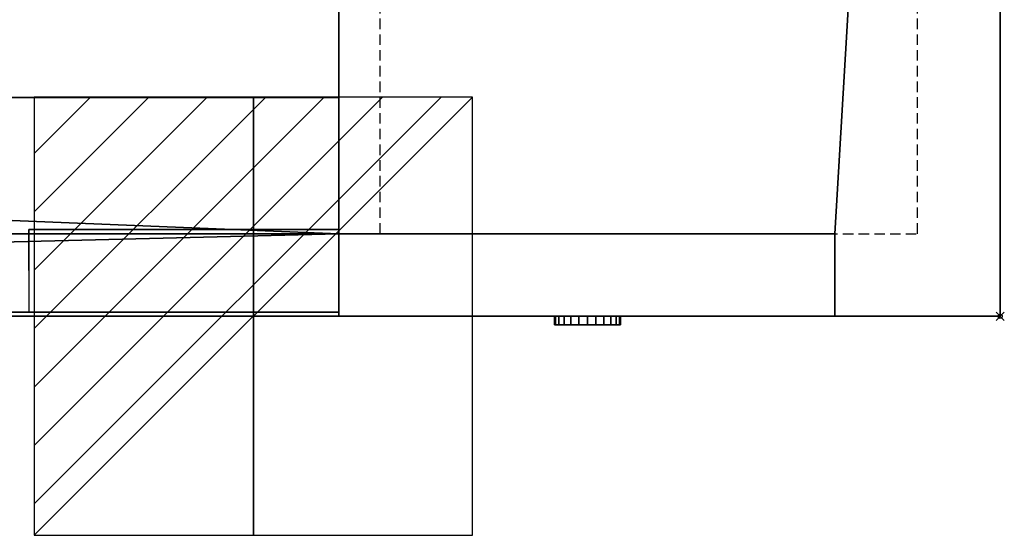
# Model space of a CAD drawing. Units: millimetres. Extents: x -1 to 1001, y -951 to 1.
# Drawn here: x 763 to 1001, y -748 to -623 of the extents above; entities that cross this region are included whole.
import ezdxf

# ---------------------------------------------------------------- set-up
doc = ezdxf.new("R2010")
doc.units = ezdxf.units.MM
doc.header["$PDMODE"] = 35
doc.linetypes.add('NASCOSTA', pattern=[0.381, 0.254, -0.127])
for name, color, linetype in [('IQ_200_3D', 1, 'Continuous'), ('IQ_204_2D', 7, 'Continuous'), ('IQ_BLACK_3D', 250, 'Continuous'), ('IQ_BLUE_3D', 5, 'Continuous'), ('IQ_CON_ELECTRICITY_INT', 7, 'Continuous'), ('IQ_INS_3D', 3, 'Continuous')]:
    doc.layers.add(name, color=color, linetype=linetype)

# ---------------------------------------------------------------- blocks, each defined once
blk = doc.blocks.new('*X2')
at = {"color": 0}
for p, q in [((286.774344, 2204.447934), (296.618251, 2214.291842)), ((286.774344, 2205.862148), (295.204037, 2214.291842)), ((286.774344, 2207.276361), (293.789824, 2214.291842)), ((286.774344, 2208.690575), (292.37561, 2214.291842)), ((286.774344, 2210.104788), (290.961397, 2214.291842)), ((286.774344, 2211.519002), (289.547183, 2214.291842)), ((286.774344, 2212.933216), (288.13297, 2214.291842))]:
    blk.add_line(p, q, dxfattribs=at)
blk = doc.blocks.new('ELECTRICITY')
for p, q in [((2.1213, 2.1213), (-2.1213, 2.1213)), ((-2.1213, 2.1213), (-2.1213, -2.1213)), ((-2.1213, -2.1213), (2.1213, 2.1213)), ((2.1213, -2.1213), (2.1213, 2.1213)), ((-2.1213, -2.1213), (2.1213, -2.1213))]:
    blk.add_line(p, q)
at = {"extrusion": (-1, 0, 0)}
for p, q in [((0, -2.1213, 2.1213), (0, 2.1213, 2.1213)), ((0, 2.1213, -2.1213), (0, -2.1213, -2.1213)), ((0, 2.1213, 2.1213), (0, 2.1213, -2.1213)), ((0, 2.1213, -2.1213), (0, -2.1213, 2.1213)), ((0, -2.1213, -2.1213), (0, -2.1213, 2.1213))]:
    blk.add_line(p, q, dxfattribs=at)
at = {"extrusion": (0, -1, 0)}
for p, q in [((2.1213, 0, 2.1213), (-2.1213, 0, 2.1213)), ((-2.1213, 0, -2.1213), (2.1213, 0, -2.1213)), ((-2.1213, 0, 2.1213), (-2.1213, 0, -2.1213)), ((-2.1213, 0, -2.1213), (2.1213, 0, 2.1213)), ((2.1213, 0, -2.1213), (2.1213, 0, 2.1213))]:
    blk.add_line(p, q, dxfattribs=at)
at = {"xscale": 0.4000000000000909, "yscale": 0.4000000000000909, "zscale": 0.4000000000000909}
blk.add_blockref('*X2', (-116.8311, -883.5954), dxfattribs=at)
at = {"extrusion": (-1, 0, 0), "xscale": 0.3999999999999773, "yscale": 0.3999999999999773, "zscale": 0.3999999999999773}
blk.add_blockref('*X2', (-116.8311, -883.5954), dxfattribs=at)
at = {"extrusion": (0, -1, 0), "xscale": 0.4000000000000909, "yscale": 0.4000000000000909, "zscale": 0.4000000000000909}
blk.add_blockref('*X2', (-116.8311, -883.5954), dxfattribs=at)

msp = doc.modelspace()

# ---------------------------------------------------------------- linework, layer by layer
at = {"layer": 'IQ_204_2D', "linetype": 'NASCOSTA', "ltscale": 10}
for p, q in [((1000, 0), (1000, -695)), ((1000, -695), (0, -695))]:
    msp.add_line(p, q, dxfattribs=at)
at = {"layer": 'IQ_204_2D', "color": 8, "linetype": 'NASCOSTA', "ltscale": 10}
msp.add_line((850, -675), (850, -20), dxfattribs=at)
msp.add_lwpolyline([(760, -675), (980, -675), (980, -20), (20, -20), (20, -675), (32, -675)], dxfattribs=at)
at = {"layer": 'IQ_INS_3D'}
msp.add_point((1000, -695), dxfattribs=at)

# ---------------------------------------------------------------- block references
at = {"layer": 'IQ_CON_ELECTRICITY_INT', "xscale": 25, "yscale": 25, "zscale": 25}
msp.add_blockref('ELECTRICITY', (819.29, -695, 70.71), dxfattribs=at)

# ---------------------------------------------------------------- meshes
at = {"layer": 'IQ_200_3D'}
mesh = msp.add_polyface(dxfattribs=at)
corners = [(1000, 0, 150), (1000, -695, 150), (960, -695, 150), (31.5, -695, 150), (0, -695, 150), (0, 0, 150)]
mesh.append_faces([[corners[k] for k in face] for face in [(3, 4, 5, 0), (0, 1, 2, 3)]], dxfattribs={"vtx3": -1})
mesh = msp.add_polyface(dxfattribs=at)
corners = [(20, -642, 883), (20, -20, 883), (840, -20, 883), (840, -675, 883), (960, -675, 883), (960, -695, 883), (1000, -695, 883), (1000, 0, 883), (0, 0, 883), (0, -695, 883), (31.5, -695, 883), (31.5, -642, 883)]
mesh.append_faces([[corners[k] for k in face] for face in [(0, 9, 10, 11)]], dxfattribs={"vtx0": -1})
mesh.append_faces([[corners[k] for k in face] for face in [(2, 7, 8, 1)]], dxfattribs={"vtx0": -1, "vtx2": -1})
mesh.append_faces([[corners[k] for k in face] for face in [(0, 1, 8, 9)]], dxfattribs={"vtx1": -1, "vtx3": -1})
mesh.append_faces([[corners[k] for k in face] for face in [(2, 3, 4, 7)]], dxfattribs={"vtx2": -1, "vtx3": -1})
mesh.append_faces([[corners[k] for k in face] for face in [(4, 5, 6, 7)]], dxfattribs={"vtx3": -1})
mesh = msp.add_polyface(dxfattribs=at)
corners = [(31.5, -695, 190), (960, -695, 190), (960, -675, 190), (840, -675, 190), (840, -1.5, 190), (40, -1.5, 190), (40, -20, 190), (1.5, -20, 190), (1.5, -642, 190), (31.5, -642, 190)]
mesh.append_faces([[corners[k] for k in face] for face in [(3, 9, 0)]], dxfattribs={"vtx0": -1, "vtx2": -1})
mesh.append_faces([[corners[k] for k in face] for face in [(9, 3, 4, 6)]], dxfattribs={"vtx0": -1, "vtx2": -1, "vtx3": -1})
mesh.append_faces([[corners[k] for k in face] for face in [(5, 6, 4)]], dxfattribs={"vtx1": -1})
mesh.append_faces([[corners[k] for k in face] for face in [(1, 2, 3, 0)]], dxfattribs={"vtx2": -1})
mesh.append_faces([[corners[k] for k in face] for face in [(6, 7, 8, 9)]], dxfattribs={"vtx3": -1})
mesh = msp.add_polyface(dxfattribs=at)
corners = [(840, -675, 881.5), (840, -675, 883), (840, -20, 883), (840, -20, 881.5), (840, -1.5, 881.5), (840, -1.5, 190), (840, -675, 190), (840, -675, 843), (840, -20, 520), (840, -642, 520), (840, -642, 480), (840, -20, 480)]
mesh.append_faces([[corners[k] for k in face] for face in [(3, 9, 7, 0)]], dxfattribs={"vtx0": -1, "vtx1": -1, "vtx3": -1})
mesh.append_faces([[corners[k] for k in face] for face in [(5, 11, 8, 4)]], dxfattribs={"vtx0": -1, "vtx2": -1})
mesh.append_faces([[corners[k] for k in face] for face in [(2, 3, 0, 1)]], dxfattribs={"vtx1": -1})
mesh.append_faces([[corners[k] for k in face] for face in [(3, 4, 8, 9), (10, 11, 5, 6), (9, 10, 6, 7)]], dxfattribs={"vtx1": -1, "vtx3": -1})
mesh = msp.add_polyface(dxfattribs=at)
corners = [(1000, 0, 150), (1000, 0, 883), (1000, -695, 883), (1000, -695, 150)]
mesh.append_faces([[corners[k] for k in face] for face in [(0, 1, 2, 3)]])
mesh = msp.add_polyface(dxfattribs=at)
corners = [(20, -20, 520), (20, -642, 520), (31.5, -642, 520), (840, -642, 520), (840, -20, 520), (40, -20, 520)]
mesh.append_faces([[corners[k] for k in face] for face in [(3, 4, 5, 2), (0, 1, 2, 5)]], dxfattribs={"vtx2": -1})
mesh = msp.add_polyface(dxfattribs=at)
corners = [(20, -642, 480), (20, -20, 480), (40, -20, 480), (840, -20, 480), (840, -642, 480), (31.5, -642, 480)]
mesh.append_faces([[corners[k] for k in face] for face in [(5, 0, 1, 2), (2, 3, 4, 5)]], dxfattribs={"vtx3": -1})
mesh = msp.add_polyface(dxfattribs=at)
corners = [(31.5, -642, 520), (31.5, -642, 480), (840, -642, 480), (840, -642, 520)]
mesh.append_faces([[corners[k] for k in face] for face in [(0, 1, 2, 3)]])
mesh = msp.add_polyface(dxfattribs=at)
corners = [(764.98, -694, 190), (765, -694, 843), (764.98, -674, 843), (764.98, -674, 190)]
mesh.append_faces([[corners[k] for k in face] for face in [(0, 1, 2, 3)]])
mesh = msp.add_polyface(dxfattribs=at)
corners = [(840, -674, 843), (764.98, -674, 843), (764.98, -674, 190), (839.98, -674, 190)]
mesh.append_faces([[corners[k] for k in face] for face in [(0, 1, 2, 3)]])
mesh = msp.add_polyface(dxfattribs=at)
corners = [(31.5, -675, 881.5), (31.5, -694, 881.5), (840, -694, 881.5), (840, -675, 881.5)]
mesh.append_faces([[corners[k] for k in face] for face in [(0, 1, 2, 3)]])
mesh = msp.add_polyface(dxfattribs=at)
corners = [(840, -694, 843), (31.5, -694, 843), (31.5, -675, 843), (840, -675, 843)]
mesh.append_faces([[corners[k] for k in face] for face in [(0, 1, 2, 3)]])
mesh = msp.add_polyface(dxfattribs=at)
corners = [(840, -675, 881.5), (840, -675, 843), (31.5, -675, 843), (31.5, -675, 881.5)]
mesh.append_faces([[corners[k] for k in face] for face in [(0, 1, 2, 3)]])
mesh = msp.add_polyface(dxfattribs=at)
corners = [(840, -695, 883), (840, -675, 883), (839.98, -675, 843), (840, -695, 843)]
mesh.append_faces([[corners[k] for k in face] for face in [(0, 1, 2, 3)]])
mesh = msp.add_polyface(dxfattribs=at)
corners = [(839.98, -695, 190), (840, -695, 843), (839.98, -675, 843), (839.98, -675, 190)]
mesh.append_faces([[corners[k] for k in face] for face in [(0, 1, 2, 3)]])
mesh = msp.add_polyface(dxfattribs=at)
corners = [(840, -694, 881.5), (840, -694, 843), (840, -675, 843), (840, -675, 881.5)]
mesh.append_faces([[corners[k] for k in face] for face in [(0, 1, 2, 3)]])
mesh = msp.add_polyface(dxfattribs=at)
corners = [(960, -675, 883), (840, -675, 883), (840, -675, 881.5), (840, -675, 843), (840, -675, 190), (960, -675, 190)]
mesh.append_faces([[corners[k] for k in face] for face in [(0, 1, 2, 3), (3, 4, 5, 0)]], dxfattribs={"vtx3": -1})
mesh = msp.add_polyface(dxfattribs=at)
corners = [(960, -675, 883), (960, -675, 800.5), (960, -675, 190), (840, -675, 190), (840, -675, 800.5), (840, -675, 883)]
mesh.append_faces([[corners[k] for k in face] for face in [(1, 4, 5, 0)]], dxfattribs={"vtx0": -1})
mesh.append_faces([[corners[k] for k in face] for face in [(2, 3, 4, 1)]], dxfattribs={"vtx2": -1})
mesh = msp.add_polyface(dxfattribs=at)
corners = [(960, -695, 883), (960, -675, 883), (840, -675, 883), (840, -695, 883)]
mesh.append_faces([[corners[k] for k in face] for face in [(0, 1, 2, 3)]])
mesh = msp.add_polyface(dxfattribs=at)
corners = [(840, -695, 190), (840, -675, 190), (960, -675, 190), (960, -695, 190)]
mesh.append_faces([[corners[k] for k in face] for face in [(0, 1, 2, 3)]])
mesh = msp.add_polyface(dxfattribs=at)
corners = [(960, -675, 883), (960, -675, 190), (960, -695, 190), (960, -695, 883)]
mesh.append_faces([[corners[k] for k in face] for face in [(0, 1, 2, 3)]])
mesh = msp.add_polyface(dxfattribs=at)
corners = [(960, -695, 800.5), (960, -675, 800.5), (960, -675, 883), (960, -695, 883)]
mesh.append_faces([[corners[k] for k in face] for face in [(0, 1, 2, 3)]])
mesh = msp.add_polyface(dxfattribs=at)
corners = [(960, -695, 190), (960, -675, 190), (960, -675, 800.5), (960, -695, 800.5)]
mesh.append_faces([[corners[k] for k in face] for face in [(0, 1, 2, 3)]])
mesh = msp.add_polyface(dxfattribs=at)
corners = [(31.5, -694, 881.5), (31.5, -694, 843), (840, -694, 843), (840, -694, 881.5)]
mesh.append_faces([[corners[k] for k in face] for face in [(0, 1, 2, 3)]])
mesh = msp.add_polyface(dxfattribs=at)
corners = [(31.5, -695, 190), (31.5, -695, 150), (960, -695, 150), (960, -695, 190)]
mesh.append_faces([[corners[k] for k in face] for face in [(0, 1, 2, 3)]])
mesh = msp.add_polyface(dxfattribs=at)
corners = [(840, -694, 843), (764.98, -694, 843), (764.98, -694, 190), (839.98, -694, 190)]
mesh.append_faces([[corners[k] for k in face] for face in [(0, 1, 2, 3)]])
mesh = msp.add_polyface(dxfattribs=at)
corners = [(960, -695, 883), (840, -695, 883), (840, -695, 800.5), (840, -695, 190), (960, -695, 190), (960, -695, 800.5), (940, -695, 674.73), (941.29, -695, 674.56), (942.5, -695, 674.06), (943.54, -695, 673.27), (944.33, -695, 672.23), (944.83, -695, 671.02), (945, -695, 669.73), (945, -695, 644.73), (944.83, -695, 643.44), (944.33, -695, 642.23), (943.54, -695, 641.19), (942.5, -695, 640.4), (941.29, -695, 639.9), (940, -695, 639.73), (860, -695, 639.73), (858.71, -695, 639.9), (857.5, -695, 640.4), (856.46, -695, 641.19), (855.67, -695, 642.23), (855.17, -695, 643.44), (855, -695, 644.73), (855, -695, 669.73), (855.17, -695, 671.02), (855.67, -695, 672.23), (856.46, -695, 673.27), (857.5, -695, 674.06), (858.71, -695, 674.56), (860, -695, 674.73), (912.76, -695, 629.67), (912.76, -695, 604.67), (887.76, -695, 604.67), (887.76, -695, 629.67), (952, -695, 766.81), (952, -695, 756.81), (848, -695, 756.81), (848, -695, 766.81), (952, -695, 754.36), (952, -695, 744.36), (848, -695, 744.36), (848, -695, 754.36), (952, -695, 741.9), (952, -695, 731.9), (848, -695, 731.9), (848, -695, 741.9), (952, -695, 729.45), (952, -695, 719.45), (848, -695, 719.45), (848, -695, 729.45), (952, -695, 716.99), (952, -695, 706.99), (848, -695, 706.99), (848, -695, 716.99), (952, -695, 704.54), (952, -695, 694.54), (848, -695, 694.54), (848, -695, 704.54), (952, -695, 581.81), (952, -695, 571.81), (848, -695, 571.81), (848, -695, 581.81), (952, -695, 419.36), (952, -695, 409.36), (848, -695, 409.36), (848, -695, 419.36), (952, -695, 406.9), (952, -695, 396.9), (848, -695, 396.9), (848, -695, 406.9), (952, -695, 394.45), (952, -695, 384.45), (848, -695, 384.45), (848, -695, 394.45), (952, -695, 381.99), (952, -695, 371.99), (848, -695, 371.99), (848, -695, 381.99), (952, -695, 369.54), (952, -695, 359.54), (848, -695, 359.54), (848, -695, 369.54), (952, -695, 357.09), (952, -695, 347.09), (848, -695, 347.09), (848, -695, 357.09), (952, -695, 344.63), (952, -695, 334.63), (848, -695, 334.63), (848, -695, 344.63), (952, -695, 332.18), (952, -695, 322.18), (848, -695, 322.18), (848, -695, 332.18), (952, -695, 319.72), (952, -695, 309.72), (848, -695, 309.72), (848, -695, 319.72), (952, -695, 307.27), (952, -695, 297.27), (848, -695, 297.27), (848, -695, 307.27), (952, -695, 294.82), (952, -695, 284.82), (848, -695, 284.82), (848, -695, 294.82), (952, -695, 282.36), (952, -695, 272.36), (848, -695, 272.36), (848, -695, 282.36), (952, -695, 269.91), (952, -695, 259.91), (848, -695, 259.91), (848, -695, 269.91), (952, -695, 257.45), (952, -695, 247.45), (848, -695, 247.45), (848, -695, 257.45), (952, -695, 245), (952, -695, 235), (848, -695, 235), (848, -695, 245), (952, -695, 569.36), (952, -695, 559.36), (848, -695, 559.36), (848, -695, 569.36), (952, -695, 556.9), (952, -695, 546.9), (848, -695, 546.9), (848, -695, 556.9), (952, -695, 544.45), (952, -695, 534.45), (848, -695, 534.45), (848, -695, 544.45), (952, -695, 531.99), (952, -695, 521.99), (848, -695, 521.99), (848, -695, 531.99), (952, -695, 519.54), (952, -695, 509.54), (848, -695, 509.54), (848, -695, 519.54), (952, -695, 507.09), (952, -695, 497.09), (848, -695, 497.09), (848, -695, 507.09), (952, -695, 494.63), (952, -695, 484.63), (848, -695, 484.63), (848, -695, 494.63), (952, -695, 482.18), (952, -695, 472.18), (848, -695, 472.18), (848, -695, 482.18), (952, -695, 469.72), (952, -695, 459.72), (848, -695, 459.72), (848, -695, 469.72), (952, -695, 457.27), (952, -695, 447.27), (848, -695, 447.27), (848, -695, 457.27), (952, -695, 444.82), (952, -695, 434.82), (848, -695, 434.82), (848, -695, 444.82), (952, -695, 432.36), (952, -695, 422.36), (848, -695, 422.36), (848, -695, 432.36)]
mesh.append_faces([[corners[k] for k in face] for face in [(38, 5, 41), (15, 62, 14), (17, 62, 16), (10, 59, 9), (16, 62, 15), (35, 19, 34), (18, 62, 17), (13, 59, 12), (95, 4, 94), (159, 4, 158), (32, 60, 31), (28, 60, 27), (30, 60, 29), (21, 65, 20), (23, 65, 22), (22, 65, 21), (165, 3, 164), (73, 3, 72), (101, 3, 100)]], dxfattribs={"vtx0": -1, "vtx1": -1})
mesh.append_faces([[corners[k] for k in face] for face in [(39, 42, 5, 38), (143, 146, 5, 142), (62, 5, 59), (139, 142, 5, 138), (19, 35, 62, 18), (91, 94, 4, 90), (87, 90, 4), (107, 110, 4, 106), (4, 103, 106), (155, 158, 4, 154), (151, 154, 4), (171, 66, 4, 170), (74, 4, 71), (167, 170, 4), (157, 152, 3, 156), (169, 164, 3, 168), (156, 3, 161), (77, 72, 3, 76), (76, 3, 81), (168, 3, 173), (89, 84, 3, 88), (93, 88, 3, 92), (105, 100, 3, 104), (92, 3, 97), (121, 116, 3, 120), (109, 104, 3)]], dxfattribs={"vtx0": -1, "vtx1": -1, "vtx2": -1})
mesh.append_faces([[corners[k] for k in face] for face in [(5, 51, 54, 55), (62, 59, 13, 14), (4, 95, 98, 99), (4, 159, 162, 163), (2, 137, 132, 133), (2, 133, 128, 129)]], dxfattribs={"vtx0": -1, "vtx1": -1, "vtx3": -1})
mesh.append_faces([[corners[k] for k in face] for face in [(62, 35, 36, 65), (126, 63, 64, 129), (134, 131, 132, 137), (98, 95, 96, 101), (102, 99, 100, 105), (86, 83, 84, 89), (90, 87, 88, 93), (94, 91, 92, 97), (118, 115, 116, 121), (4, 123, 124, 3), (106, 103, 104, 109), (110, 107, 108, 113), (114, 111, 112, 117), (122, 119, 120, 125), (162, 159, 160, 165), (166, 163, 164, 169), (150, 147, 148, 153), (154, 151, 152, 157), (158, 155, 156, 161), (74, 71, 72, 77), (78, 75, 76, 81), (170, 167, 168, 173), (66, 171, 172, 69), (70, 67, 68, 73), (82, 79, 80, 85), (65, 25, 26), (65, 24, 25), (65, 23, 24), (128, 133, 130, 127), (3, 152, 153, 2)]], dxfattribs={"vtx0": -1, "vtx2": -1})
mesh.append_faces([[corners[k] for k in face] for face in [(5, 42, 43, 46), (5, 62, 63, 126), (5, 126, 127, 130), (5, 130, 131, 134), (5, 146, 147, 150), (5, 134, 135, 138), (4, 74, 75, 78), (3, 124, 125, 120)]], dxfattribs={"vtx0": -1, "vtx2": -1, "vtx3": -1})
mesh.append_faces([[corners[k] for k in face] for face in [(1, 2, 0)]], dxfattribs={"vtx1": -1})
mesh.append_faces([[corners[k] for k in face] for face in [(46, 47, 5), (10, 11, 59), (11, 12, 59), (7, 8, 59), (6, 7, 59), (8, 9, 59), (110, 111, 4), (78, 79, 4), (66, 67, 4), (32, 33, 60), (30, 31, 60), (28, 29, 60), (116, 117, 3), (84, 85, 3)]], dxfattribs={"vtx1": -1, "vtx2": -1})
mesh.append_faces([[corners[k] for k in face] for face in [(50, 51, 5, 47), (58, 59, 5, 55), (5, 0, 2, 41), (102, 103, 4, 99), (86, 87, 4, 83), (118, 119, 4, 115), (122, 123, 4, 119), (114, 115, 4, 111), (82, 83, 4, 79), (166, 167, 4, 163), (70, 71, 4, 67), (36, 37, 20, 65), (136, 137, 2, 141), (140, 141, 2, 145), (26, 27, 60, 65), (48, 49, 2, 53), (52, 53, 2, 57), (40, 41, 2, 45), (44, 45, 2, 49), (56, 57, 2, 61), (144, 145, 2, 149), (60, 61, 2, 65), (64, 65, 2, 129), (148, 149, 2, 153), (160, 161, 3, 165), (172, 173, 3, 69), (68, 69, 3, 73), (80, 81, 3, 85), (96, 97, 3, 101), (108, 109, 3, 113), (112, 113, 3, 117)]], dxfattribs={"vtx1": -1, "vtx2": -1, "vtx3": -1})
mesh.append_faces([[corners[k] for k in face] for face in [(49, 46, 43, 44), (57, 54, 51, 52), (53, 50, 47, 48), (55, 56, 61, 58), (149, 146, 143, 144), (33, 6, 59, 60), (45, 42, 39, 40), (145, 142, 139, 140), (141, 138, 135, 136), (37, 34, 19, 20), (150, 151, 4, 5)]], dxfattribs={"vtx1": -1, "vtx3": -1})
mesh = msp.add_polyface(dxfattribs=at)
corners = [(960, -695, 150), (1000, -695, 150), (1000, -695, 883), (960, -695, 883), (960, -695, 190)]
mesh.append_faces([[corners[k] for k in face] for face in [(2, 3, 4)]], dxfattribs={"vtx2": -1})
mesh.append_faces([[corners[k] for k in face] for face in [(4, 0, 1, 2)]], dxfattribs={"vtx3": -1})
at = {"layer": 'IQ_BLACK_3D'}
mesh = msp.add_polyface(dxfattribs=at)
corners = [(848, -695, 766.81), (848, -695, 756.81), (952, -695, 756.81), (952, -695, 766.81)]
mesh.append_faces([[corners[k] for k in face] for face in [(0, 1, 2, 3)]])
mesh = msp.add_polyface(dxfattribs=at)
corners = [(848, -695, 754.36), (848, -695, 744.36), (952, -695, 744.36), (952, -695, 754.36)]
mesh.append_faces([[corners[k] for k in face] for face in [(0, 1, 2, 3)]])
mesh = msp.add_polyface(dxfattribs=at)
corners = [(848, -695, 741.9), (848, -695, 731.9), (952, -695, 731.9), (952, -695, 741.9)]
mesh.append_faces([[corners[k] for k in face] for face in [(0, 1, 2, 3)]])
mesh = msp.add_polyface(dxfattribs=at)
corners = [(848, -695, 729.45), (848, -695, 719.45), (952, -695, 719.45), (952, -695, 729.45)]
mesh.append_faces([[corners[k] for k in face] for face in [(0, 1, 2, 3)]])
mesh = msp.add_polyface(dxfattribs=at)
corners = [(848, -695, 716.99), (848, -695, 706.99), (952, -695, 706.99), (952, -695, 716.99)]
mesh.append_faces([[corners[k] for k in face] for face in [(0, 1, 2, 3)]])
mesh = msp.add_polyface(dxfattribs=at)
corners = [(848, -695, 704.54), (848, -695, 694.54), (952, -695, 694.54), (952, -695, 704.54)]
mesh.append_faces([[corners[k] for k in face] for face in [(0, 1, 2, 3)]])
mesh = msp.add_polyface(dxfattribs=at)
corners = [(848, -695, 581.81), (848, -695, 571.81), (952, -695, 571.81), (952, -695, 581.81)]
mesh.append_faces([[corners[k] for k in face] for face in [(0, 1, 2, 3)]])
mesh = msp.add_polyface(dxfattribs=at)
corners = [(848, -695, 419.36), (848, -695, 409.36), (952, -695, 409.36), (952, -695, 419.36)]
mesh.append_faces([[corners[k] for k in face] for face in [(0, 1, 2, 3)]])
mesh = msp.add_polyface(dxfattribs=at)
corners = [(848, -695, 406.9), (848, -695, 396.9), (952, -695, 396.9), (952, -695, 406.9)]
mesh.append_faces([[corners[k] for k in face] for face in [(0, 1, 2, 3)]])
mesh = msp.add_polyface(dxfattribs=at)
corners = [(848, -695, 394.45), (848, -695, 384.45), (952, -695, 384.45), (952, -695, 394.45)]
mesh.append_faces([[corners[k] for k in face] for face in [(0, 1, 2, 3)]])
mesh = msp.add_polyface(dxfattribs=at)
corners = [(848, -695, 381.99), (848, -695, 371.99), (952, -695, 371.99), (952, -695, 381.99)]
mesh.append_faces([[corners[k] for k in face] for face in [(0, 1, 2, 3)]])
mesh = msp.add_polyface(dxfattribs=at)
corners = [(848, -695, 369.54), (848, -695, 359.54), (952, -695, 359.54), (952, -695, 369.54)]
mesh.append_faces([[corners[k] for k in face] for face in [(0, 1, 2, 3)]])
mesh = msp.add_polyface(dxfattribs=at)
corners = [(848, -695, 357.09), (848, -695, 347.09), (952, -695, 347.09), (952, -695, 357.09)]
mesh.append_faces([[corners[k] for k in face] for face in [(0, 1, 2, 3)]])
mesh = msp.add_polyface(dxfattribs=at)
corners = [(848, -695, 344.63), (848, -695, 334.63), (952, -695, 334.63), (952, -695, 344.63)]
mesh.append_faces([[corners[k] for k in face] for face in [(0, 1, 2, 3)]])
mesh = msp.add_polyface(dxfattribs=at)
corners = [(848, -695, 332.18), (848, -695, 322.18), (952, -695, 322.18), (952, -695, 332.18)]
mesh.append_faces([[corners[k] for k in face] for face in [(0, 1, 2, 3)]])
mesh = msp.add_polyface(dxfattribs=at)
corners = [(848, -695, 319.72), (848, -695, 309.72), (952, -695, 309.72), (952, -695, 319.72)]
mesh.append_faces([[corners[k] for k in face] for face in [(0, 1, 2, 3)]])
mesh = msp.add_polyface(dxfattribs=at)
corners = [(848, -695, 307.27), (848, -695, 297.27), (952, -695, 297.27), (952, -695, 307.27)]
mesh.append_faces([[corners[k] for k in face] for face in [(0, 1, 2, 3)]])
mesh = msp.add_polyface(dxfattribs=at)
corners = [(848, -695, 294.82), (848, -695, 284.82), (952, -695, 284.82), (952, -695, 294.82)]
mesh.append_faces([[corners[k] for k in face] for face in [(0, 1, 2, 3)]])
mesh = msp.add_polyface(dxfattribs=at)
corners = [(848, -695, 282.36), (848, -695, 272.36), (952, -695, 272.36), (952, -695, 282.36)]
mesh.append_faces([[corners[k] for k in face] for face in [(0, 1, 2, 3)]])
mesh = msp.add_polyface(dxfattribs=at)
corners = [(848, -695, 269.91), (848, -695, 259.91), (952, -695, 259.91), (952, -695, 269.91)]
mesh.append_faces([[corners[k] for k in face] for face in [(0, 1, 2, 3)]])
mesh = msp.add_polyface(dxfattribs=at)
corners = [(848, -695, 257.45), (848, -695, 247.45), (952, -695, 247.45), (952, -695, 257.45)]
mesh.append_faces([[corners[k] for k in face] for face in [(0, 1, 2, 3)]])
mesh = msp.add_polyface(dxfattribs=at)
corners = [(848, -695, 245), (848, -695, 235), (952, -695, 235), (952, -695, 245)]
mesh.append_faces([[corners[k] for k in face] for face in [(0, 1, 2, 3)]])
mesh = msp.add_polyface(dxfattribs=at)
corners = [(848, -695, 569.36), (848, -695, 559.36), (952, -695, 559.36), (952, -695, 569.36)]
mesh.append_faces([[corners[k] for k in face] for face in [(0, 1, 2, 3)]])
mesh = msp.add_polyface(dxfattribs=at)
corners = [(848, -695, 556.9), (848, -695, 546.9), (952, -695, 546.9), (952, -695, 556.9)]
mesh.append_faces([[corners[k] for k in face] for face in [(0, 1, 2, 3)]])
mesh = msp.add_polyface(dxfattribs=at)
corners = [(848, -695, 544.45), (848, -695, 534.45), (952, -695, 534.45), (952, -695, 544.45)]
mesh.append_faces([[corners[k] for k in face] for face in [(0, 1, 2, 3)]])
mesh = msp.add_polyface(dxfattribs=at)
corners = [(848, -695, 531.99), (848, -695, 521.99), (952, -695, 521.99), (952, -695, 531.99)]
mesh.append_faces([[corners[k] for k in face] for face in [(0, 1, 2, 3)]])
mesh = msp.add_polyface(dxfattribs=at)
corners = [(848, -695, 519.54), (848, -695, 509.54), (952, -695, 509.54), (952, -695, 519.54)]
mesh.append_faces([[corners[k] for k in face] for face in [(0, 1, 2, 3)]])
mesh = msp.add_polyface(dxfattribs=at)
corners = [(848, -695, 507.09), (848, -695, 497.09), (952, -695, 497.09), (952, -695, 507.09)]
mesh.append_faces([[corners[k] for k in face] for face in [(0, 1, 2, 3)]])
mesh = msp.add_polyface(dxfattribs=at)
corners = [(848, -695, 494.63), (848, -695, 484.63), (952, -695, 484.63), (952, -695, 494.63)]
mesh.append_faces([[corners[k] for k in face] for face in [(0, 1, 2, 3)]])
mesh = msp.add_polyface(dxfattribs=at)
corners = [(848, -695, 482.18), (848, -695, 472.18), (952, -695, 472.18), (952, -695, 482.18)]
mesh.append_faces([[corners[k] for k in face] for face in [(0, 1, 2, 3)]])
mesh = msp.add_polyface(dxfattribs=at)
corners = [(848, -695, 469.72), (848, -695, 459.72), (952, -695, 459.72), (952, -695, 469.72)]
mesh.append_faces([[corners[k] for k in face] for face in [(0, 1, 2, 3)]])
mesh = msp.add_polyface(dxfattribs=at)
corners = [(848, -695, 457.27), (848, -695, 447.27), (952, -695, 447.27), (952, -695, 457.27)]
mesh.append_faces([[corners[k] for k in face] for face in [(0, 1, 2, 3)]])
mesh = msp.add_polyface(dxfattribs=at)
corners = [(848, -695, 444.82), (848, -695, 434.82), (952, -695, 434.82), (952, -695, 444.82)]
mesh.append_faces([[corners[k] for k in face] for face in [(0, 1, 2, 3)]])
mesh = msp.add_polyface(dxfattribs=at)
corners = [(848, -695, 432.36), (848, -695, 422.36), (952, -695, 422.36), (952, -695, 432.36)]
mesh.append_faces([[corners[k] for k in face] for face in [(0, 1, 2, 3)]])
mesh = msp.add_polyface(dxfattribs=at)
corners = [(887.76, -695, 629.67), (887.76, -695, 604.67), (912.76, -695, 604.67), (912.76, -695, 629.67)]
mesh.append_faces([[corners[k] for k in face] for face in [(0, 1, 2, 3)]])
mesh = msp.add_polyface(dxfattribs=at)
corners = [(908.12, -697.04, 617.47), (907.85, -697.04, 615.4), (907.05, -697.04, 613.47), (905.78, -697.04, 611.82), (904.12, -697.04, 610.54), (902.19, -697.04, 609.75), (900.12, -697.04, 609.47), (898.05, -697.04, 609.75), (896.12, -697.04, 610.54), (894.46, -697.04, 611.82), (893.19, -697.04, 613.47), (892.39, -697.04, 615.4), (892.12, -697.04, 617.47), (892.12, -695, 617.47), (892.39, -695, 615.4), (893.19, -695, 613.47), (894.46, -695, 611.82), (896.12, -695, 610.54), (898.05, -695, 609.75), (900.12, -695, 609.47), (902.19, -695, 609.75), (904.12, -695, 610.54), (905.78, -695, 611.82), (907.05, -695, 613.47), (907.85, -695, 615.4), (908.12, -695, 617.47)]
mesh.append_faces([[corners[k] for k in face] for face in [(13, 14, 11, 12), (0, 1, 24, 25)]], dxfattribs={"vtx1": -1})
mesh.append_faces([[corners[k] for k in face] for face in [(14, 15, 10, 11), (16, 17, 8, 9), (15, 16, 9, 10), (17, 18, 7, 8), (6, 7, 18, 19), (19, 20, 5, 6), (20, 21, 4, 5), (22, 23, 2, 3), (21, 22, 3, 4), (23, 24, 1, 2)]], dxfattribs={"vtx1": -1, "vtx3": -1})
mesh = msp.add_polyface(dxfattribs=at)
corners = [(892.12, -697.04, 617.47), (892.39, -697.04, 619.54), (893.19, -697.04, 621.47), (894.46, -697.04, 623.13), (896.12, -697.04, 624.4), (898.05, -697.04, 625.2), (900.12, -697.04, 625.47), (902.19, -697.04, 625.2), (904.12, -697.04, 624.4), (905.78, -697.04, 623.13), (907.05, -697.04, 621.47), (907.85, -697.04, 619.54), (908.12, -697.04, 617.47), (908.12, -695, 617.47), (907.85, -695, 619.54), (907.05, -695, 621.47), (905.78, -695, 623.13), (904.12, -695, 624.4), (902.19, -695, 625.2), (900.12, -695, 625.47), (898.05, -695, 625.2), (896.12, -695, 624.4), (894.46, -695, 623.13), (893.19, -695, 621.47), (892.39, -695, 619.54), (892.12, -695, 617.47)]
mesh.append_faces([[corners[k] for k in face] for face in [(13, 14, 11, 12), (0, 1, 24, 25)]], dxfattribs={"vtx1": -1})
mesh.append_faces([[corners[k] for k in face] for face in [(14, 15, 10, 11), (16, 17, 8, 9), (15, 16, 9, 10), (17, 18, 7, 8), (6, 7, 18, 19), (19, 20, 5, 6), (20, 21, 4, 5), (22, 23, 2, 3), (21, 22, 3, 4), (23, 24, 1, 2)]], dxfattribs={"vtx1": -1, "vtx3": -1})
mesh = msp.add_polyface(dxfattribs=at)
corners = [(892.12, -697.04, 617.47), (892.39, -697.04, 615.4), (893.19, -697.04, 613.47), (894.46, -697.04, 611.82), (896.12, -697.04, 610.54), (898.05, -697.04, 609.75), (900.12, -697.04, 609.47), (902.19, -697.04, 609.75), (904.12, -697.04, 610.54), (905.78, -697.04, 611.82), (907.05, -697.04, 613.47), (907.85, -697.04, 615.4), (908.12, -697.04, 617.47), (907.85, -697.04, 619.54), (907.05, -697.04, 621.47), (905.78, -697.04, 623.13), (904.12, -697.04, 624.4), (902.19, -697.04, 625.2), (900.12, -697.04, 625.47), (898.05, -697.04, 625.2), (896.12, -697.04, 624.4), (894.46, -697.04, 623.13), (893.19, -697.04, 621.47), (892.39, -697.04, 619.54)]
mesh.append_faces([[corners[k] for k in face] for face in [(16, 13, 14, 15), (19, 17, 18)]], dxfattribs={"vtx0": -1})
mesh.append_faces([[corners[k] for k in face] for face in [(9, 12, 1, 4)]], dxfattribs={"vtx0": -1, "vtx1": -1, "vtx2": -1, "vtx3": -1})
mesh.append_faces([[corners[k] for k in face] for face in [(1, 12, 13, 19), (19, 22, 23, 1)]], dxfattribs={"vtx0": -1, "vtx2": -1, "vtx3": -1})
mesh.append_faces([[corners[k] for k in face] for face in [(0, 1, 23)]], dxfattribs={"vtx1": -1})
mesh.append_faces([[corners[k] for k in face] for face in [(16, 17, 19, 13)]], dxfattribs={"vtx1": -1, "vtx2": -1, "vtx3": -1})
mesh.append_faces([[corners[k] for k in face] for face in [(7, 8, 9, 6), (10, 11, 12, 9)]], dxfattribs={"vtx2": -1})
mesh.append_faces([[corners[k] for k in face] for face in [(4, 5, 6, 9)]], dxfattribs={"vtx2": -1, "vtx3": -1})
mesh.append_faces([[corners[k] for k in face] for face in [(1, 2, 3, 4), (19, 20, 21, 22)]], dxfattribs={"vtx3": -1})
at = {"layer": 'IQ_BLUE_3D'}
mesh = msp.add_polyface(dxfattribs=at)
corners = [(940, -695, 674.73), (860, -695, 674.73), (858.71, -695, 674.56), (857.5, -695, 674.06), (856.46, -695, 673.27), (855.67, -695, 672.23), (855.17, -695, 671.02), (855, -695, 669.73), (855, -695, 644.73), (855.17, -695, 643.44), (855.67, -695, 642.23), (856.46, -695, 641.19), (857.5, -695, 640.4), (858.71, -695, 639.9), (860, -695, 639.73), (940, -695, 639.73), (941.29, -695, 639.9), (942.5, -695, 640.4), (943.54, -695, 641.19), (944.33, -695, 642.23), (944.83, -695, 643.44), (945, -695, 644.73), (945, -695, 669.73), (944.83, -695, 671.02), (944.33, -695, 672.23), (943.54, -695, 673.27), (942.5, -695, 674.06), (941.29, -695, 674.56)]
mesh.append_faces([[corners[k] for k in face] for face in [(5, 3, 4)]], dxfattribs={"vtx0": -1})
mesh.append_faces([[corners[k] for k in face] for face in [(7, 1, 5, 6), (9, 12, 8)]], dxfattribs={"vtx0": -1, "vtx1": -1})
mesh.append_faces([[corners[k] for k in face] for face in [(14, 1, 7, 8)]], dxfattribs={"vtx0": -1, "vtx1": -1, "vtx3": -1})
mesh.append_faces([[corners[k] for k in face] for face in [(19, 20, 17, 18), (11, 12, 9, 10)]], dxfattribs={"vtx1": -1})
mesh.append_faces([[corners[k] for k in face] for face in [(27, 0, 22, 26)]], dxfattribs={"vtx1": -1, "vtx2": -1})
mesh.append_faces([[corners[k] for k in face] for face in [(21, 22, 0, 15), (20, 21, 15, 17)]], dxfattribs={"vtx1": -1, "vtx2": -1, "vtx3": -1})
mesh.append_faces([[corners[k] for k in face] for face in [(14, 15, 0, 1)]], dxfattribs={"vtx1": -1, "vtx3": -1})
mesh.append_faces([[corners[k] for k in face] for face in [(24, 25, 26), (15, 16, 17)]], dxfattribs={"vtx2": -1})
mesh.append_faces([[corners[k] for k in face] for face in [(22, 23, 24, 26), (1, 2, 3, 5), (12, 13, 14, 8)]], dxfattribs={"vtx2": -1, "vtx3": -1})

doc.saveas('drawing.dxf')
